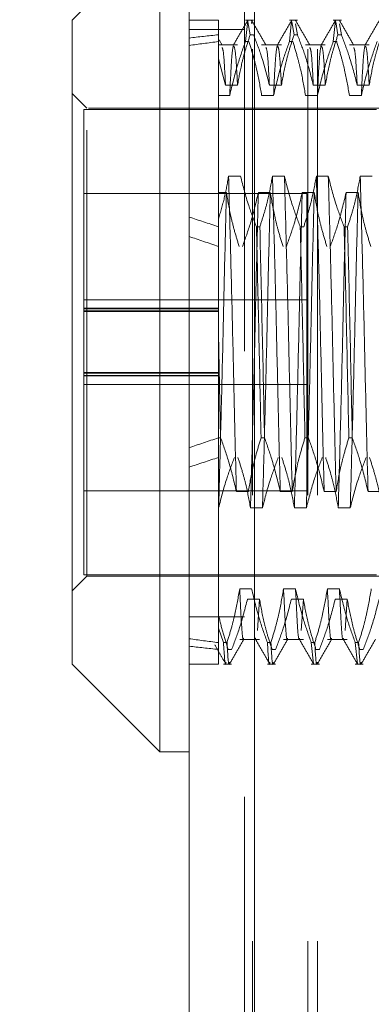
# Model space of a CAD drawing. Units: inches. Extents: x 0 to 23.4, y 0 to 16.5.
# Drawn here: x 11.2 to 11.2, y 10 to 10.2 of the extents above; entities that cross this region are included whole.
import ezdxf

# ---------------------------------------------------------------- set-up
doc = ezdxf.new("R2010")
doc.units = ezdxf.units.IN
doc.header["$MEASUREMENT"] = 0
doc.linetypes.add('HIDDEN', pattern=[0.075, 0.05, -0.025])
doc.styles.add('SLDTEXTSTYLE0', font='TXT', dxfattribs={"width": 0.75})
doc.dimstyles.new('SLDDIMSTYLE3', dxfattribs={"dimtxt": 0.125, "dimasz": 0.13, "dimexe": 0, "dimexo": 0.0625, "dimgap": 0.03125, "dimtad": 0, "dimtih": 1, "dimtoh": 1, "dimlfac": 6, "dimrnd": 1e-09, "dimzin": 12, "dimdsep": 46, "dimtxsty": 'SLDTEXTSTYLE0', "dimsah": 1, "dimcen": 0.09, "dimadec": 0, "dimazin": 3, "dimtfac": 1, "dimtmove": 0, "dimatfit": 0, "dimfxl": 1, "dimfrac": 2, "dimtolj": 1, "dimtzin": 12, "dimarcsym": 0})

# ---------------------------------------------------------------- blocks, each defined once
blk = doc.blocks.new('_D_11')
at = {"color": 7, "linetype": 'Continuous', "lineweight": 0}
for p, q in [((10.85097, 10.48939), (10.85097, 10.73939)), ((11.15947, 10.48939), (10.72597, 10.48939)), ((10.95272, 9.97372), (10.72597, 9.97372)), ((10.85097, 9.97372), (10.85097, 9.72372))]:
    blk.add_line(p, q, dxfattribs=at)
for points in [[(10.85097, 10.48939), (10.87097, 10.61939), (10.83097, 10.61939)], [(10.85097, 9.97372), (10.83097, 9.84372), (10.87097, 9.84372)]]:
    blk.add_solid(points, dxfattribs=at)
at = {"color": 7, "linetype": 'Continuous', "lineweight": 0, "char_height": 0.125, "attachment_point": 1, "style": 'SLDTEXTSTYLE0'}
for s, insert in [('3.09', (10.63855, 10.41696, -0.01607)), ('TYP', (10.71685, 10.21852, -0.01607))]:
    blk.add_mtext(s, dxfattribs=dict(at, insert=insert))

msp = doc.modelspace()

# ---------------------------------------------------------------- linework, layer by layer
at = {"color": 7, "linetype": 'Continuous', "lineweight": 15}
for p, q in [((11.19485, 4.52484), (11.19485, 10.47477)), ((11.20947, 10.47458), (11.20947, 4.52503)), ((11.18829, 10.2187), (11.16861, 10.19901)), ((11.18829, 10.2187), (11.18829, 10.03497)), ((11.16861, 10.05466), (11.16861, 10.19901)), ((11.16861, 10.05466), (11.18829, 10.03497)), ((11.18829, 10.03497), (11.19485, 10.03497))]:
    msp.add_line(p, q, dxfattribs=at)
at = {"color": 7, "linetype": 'HIDDEN', "lineweight": 0}
for p, q in [((11.2073, 4.52484), (11.2073, 10.47477)), ((11.20947, 10.47458), (11.20947, 4.52503)), ((11.20903, 4.69251), (11.20903, 10.30709)), ((11.22148, 4.69251), (11.22148, 10.30709)), ((11.22364, 4.69251), (11.22364, 10.30709)), ((11.20141, 10.19901), (11.19485, 10.19901)), ((11.20141, 10.19901), (11.20141, 10.19575)), ((11.2093, 10.19901), (11.20748, 10.19901)), ((11.20748, 10.19422), (11.20798, 10.19895)), ((11.20804, 10.19862), (11.20853, 10.19575)), ((11.20888, 10.19824), (11.20881, 10.19862)), ((11.21915, 10.19901), (11.21733, 10.19901)), ((11.21733, 10.19422), (11.21782, 10.19895)), ((11.21788, 10.19862), (11.21837, 10.19575)), ((11.21915, 10.19575), (11.21872, 10.19824)), ((11.22899, 10.19901), (11.22717, 10.19901)), ((11.22717, 10.19422), (11.22766, 10.19895)), ((11.22772, 10.19862), (11.22821, 10.19575)), ((11.22899, 10.19575), (11.22856, 10.19824)), ((11.2073, 10.19694), (11.19485, 10.19694)), ((11.20141, 10.19575), (11.20141, 10.19032)), ((11.2093, 10.19575), (11.20853, 10.19575)), ((11.21915, 10.19575), (11.21837, 10.19575)), ((11.22899, 10.19575), (11.22821, 10.19575)), ((11.2057, 10.19349), (11.20141, 10.19349)), ((11.20223, 10.19343), (11.20155, 10.1946)), ((11.20748, 10.19422), (11.20826, 10.19422)), ((11.21554, 10.19349), (11.2111, 10.19349)), ((11.21733, 10.19422), (11.2181, 10.19422)), ((11.22539, 10.19349), (11.22094, 10.19349)), ((11.22717, 10.19422), (11.22794, 10.19422)), ((11.23523, 10.19349), (11.23079, 10.19349)), ((11.20141, 10.19032), (11.20141, 10.15441)), ((11.20141, 10.19032), (11.20301, 10.18444)), ((11.17189, 10.17933), (11.16861, 10.18261)), ((11.20301, 10.18444), (11.2057, 10.18444)), ((11.21286, 10.18444), (11.21554, 10.18444)), ((11.2227, 10.18444), (11.22539, 10.18444)), ((11.23254, 10.18444), (11.23523, 10.18444)), ((11.20395, 10.18215), (11.20141, 10.18215)), ((11.21379, 10.18215), (11.2111, 10.18215)), ((11.22363, 10.18215), (11.22094, 10.18215)), ((11.23347, 10.18215), (11.23079, 10.18215)), ((11.17123, 10.179), (11.17123, 10.13368)), ((11.23685, 10.179), (11.17123, 10.179)), ((11.17189, 10.07434), (11.17189, 10.17933)), ((11.27228, 10.17933), (11.17189, 10.17933)), ((11.20638, 10.16402), (11.20369, 10.16402)), ((11.21622, 10.16402), (11.21353, 10.16402)), ((11.22606, 10.16402), (11.22338, 10.16402)), ((11.23591, 10.16402), (11.23322, 10.16402)), ((11.20141, 10.16037), (11.20321, 10.16037)), ((11.21037, 10.16037), (11.21305, 10.16037)), ((11.22021, 10.16037), (11.2229, 10.16037)), ((11.23005, 10.16037), (11.23274, 10.16037)), ((11.22123, 10.16017), (11.17123, 10.16017)), ((11.22123, 10.12659), (11.22123, 10.16017)), ((11.20141, 10.15441), (11.20141, 10.15272)), ((11.20141, 10.15272), (11.20141, 10.12882)), ((11.20993, 10.15272), (11.21071, 10.15272)), ((11.21977, 10.15272), (11.22055, 10.15272)), ((11.22962, 10.15272), (11.23039, 10.15272)), ((11.22123, 10.13634), (11.17123, 10.13634)), ((11.20141, 10.13443), (11.17123, 10.13443)), ((11.20141, 10.13429), (11.17123, 10.13429)), ((11.17123, 10.13382), (11.20141, 10.13382)), ((11.20141, 10.13368), (11.17123, 10.13368)), ((11.17123, 10.12677), (11.17123, 10.13368)), ((11.20141, 10.11924), (11.20141, 10.12882)), ((11.20191, 10.10537), (11.20141, 10.12882)), ((11.17123, 10.11938), (11.17123, 10.12677)), ((11.22123, 10.0935), (11.22123, 10.12659)), ((11.20141, 10.12), (11.17123, 10.12)), ((11.17123, 10.11986), (11.20141, 10.11986)), ((11.17123, 10.11938), (11.17123, 10.11924)), ((11.20141, 10.11938), (11.17123, 10.11938)), ((11.17123, 10.11924), (11.17123, 10.07467)), ((11.20141, 10.11924), (11.17123, 10.11924)), ((11.20141, 10.10537), (11.20141, 10.11924)), ((11.17123, 10.11734), (11.22123, 10.11734)), ((11.20191, 10.10537), (11.20141, 10.10537)), ((11.20141, 10.10537), (11.20141, 10.06273)), ((11.21175, 10.10537), (11.21097, 10.10537)), ((11.22159, 10.10537), (11.22082, 10.10537)), ((11.23144, 10.10537), (11.23066, 10.10537)), ((11.17123, 10.0935), (11.22123, 10.0935)), ((11.20544, 10.09331), (11.20813, 10.09331)), ((11.21529, 10.09331), (11.21798, 10.09331)), ((11.22513, 10.09331), (11.22782, 10.09331)), ((11.23497, 10.09331), (11.23766, 10.09331)), ((11.20146, 10.08965), (11.20141, 10.08965)), ((11.2113, 10.08965), (11.20861, 10.08965)), ((11.22114, 10.08965), (11.21845, 10.08965)), ((11.23098, 10.08965), (11.2283, 10.08965)), ((11.16861, 10.07106), (11.17189, 10.07434)), ((11.17123, 10.07467), (11.23685, 10.07467)), ((11.17189, 10.07434), (11.27228, 10.07434)), ((11.20887, 10.07152), (11.20618, 10.07152)), ((11.21871, 10.07152), (11.21602, 10.07152)), ((11.22855, 10.07152), (11.22586, 10.07152)), ((11.20793, 10.06923), (11.21062, 10.06923)), ((11.21062, 10.06923), (11.21017, 10.06218)), ((11.21778, 10.06923), (11.22046, 10.06923)), ((11.22046, 10.06923), (11.22001, 10.06218)), ((11.22762, 10.06923), (11.23031, 10.06923)), ((11.23031, 10.06923), (11.22985, 10.06218)), ((11.20141, 10.06502), (11.20141, 10.0658)), ((11.2073, 10.06527), (11.19485, 10.06527)), ((11.20141, 10.06273), (11.20141, 10.05946)), ((11.20256, 10.05946), (11.20141, 10.06273)), ((11.20141, 10.05946), (11.20141, 10.05466)), ((11.20256, 10.05946), (11.20334, 10.05946)), ((11.20618, 10.06018), (11.21062, 10.06018)), ((11.2124, 10.05946), (11.21318, 10.05946)), ((11.21602, 10.06018), (11.22046, 10.06018)), ((11.22225, 10.05946), (11.22302, 10.05946)), ((11.22225, 10.05946), (11.22274, 10.05472)), ((11.22586, 10.06018), (11.23031, 10.06018)), ((11.23209, 10.05946), (11.23287, 10.05946)), ((11.23209, 10.05946), (11.23258, 10.05472)), ((11.20438, 10.05792), (11.20361, 10.05792)), ((11.21422, 10.05792), (11.21345, 10.05792)), ((11.22407, 10.05792), (11.22329, 10.05792)), ((11.23391, 10.05792), (11.23313, 10.05792)), ((11.19485, 10.05466), (11.20141, 10.05466)), ((11.20256, 10.05466), (11.20438, 10.05466)), ((11.2124, 10.05466), (11.21422, 10.05466)), ((11.22225, 10.05466), (11.22407, 10.05466)), ((11.23209, 10.05466), (11.23391, 10.05466))]:
    msp.add_line(p, q, dxfattribs=at)
for major_axis, ratio, start_param, end_param in [((0.48116, -0.05321), 0.101353, 2.701774, 2.734145), ((0.48116, -0.04995), 0.108288, 2.701807, 2.734178), ((0.48116, -0.05321), 0.101353, 3.571456, 3.603828), ((0.48116, -0.04995), 0.108288, 3.571489, 3.60386), ((0.48116, 0.04995), 0.108288, 2.679325, 2.711696), ((0.48116, 0.05321), 0.101353, 2.679358, 2.711729), ((0.48116, 0.04995), 0.108288, 3.549007, 3.581379), ((0.48116, 0.05321), 0.101353, 3.54904, 3.581411)]:
    msp.add_ellipse((11.63449, 10.12684), major_axis=major_axis, ratio=ratio, start_param=start_param, end_param=end_param, dxfattribs=at)
for points, knots in [([(11.20798, 10.19896), (11.20744, 10.19804), (11.20638, 10.1962), (11.20531, 10.19436), (11.20478, 10.19343)], [0, 0, 0, 0, 0.5000119, 1, 1, 1, 1]), ([(11.21207, 10.19343), (11.21154, 10.19435), (11.21047, 10.1962), (11.20941, 10.19804), (11.20887, 10.19896)], [0, 0, 0, 0, 0.499988, 1, 1, 1, 1]), ([(11.21782, 10.19896), (11.21729, 10.19804), (11.21622, 10.1962), (11.21516, 10.19436), (11.21462, 10.19343)], [0, 0, 0, 0, 0.5000119, 1, 1, 1, 1]), ([(11.22191, 10.19343), (11.22138, 10.19435), (11.22031, 10.1962), (11.21925, 10.19804), (11.21872, 10.19896)], [0, 0, 0, 0, 0.499988, 1, 1, 1, 1]), ([(11.22766, 10.19896), (11.22713, 10.19804), (11.22606, 10.1962), (11.225, 10.19436), (11.22447, 10.19343)], [0, 0, 0, 0, 0.500012, 1, 1, 1, 1]), ([(11.23175, 10.19343), (11.23122, 10.19435), (11.23016, 10.1962), (11.22909, 10.19804), (11.22856, 10.19896)], [0, 0, 0, 0, 0.499988, 1, 1, 1, 1]), ([(11.2375, 10.19896), (11.23697, 10.19804), (11.23591, 10.1962), (11.23484, 10.19436), (11.23431, 10.19343)], [0, 0, 0, 0, 0.5000119, 1, 1, 1, 1]), ([(11.2057, 10.18444), (11.206, 10.18611), (11.2065, 10.18885), (11.20751, 10.19261), (11.20819, 10.1947), (11.20853, 10.19575)], [0, 0, 0, 0, 0.440332, 0.720019, 1, 1, 1, 1]), ([(11.2093, 10.19575), (11.20991, 10.19417), (11.21134, 10.19044), (11.2123, 10.18664), (11.21286, 10.18444)], [0, 0, 0, 0, 0.422793, 1, 1, 1, 1]), ([(11.21554, 10.18444), (11.21587, 10.18622), (11.21635, 10.18888), (11.21737, 10.19265), (11.21801, 10.19463), (11.21837, 10.19575)], [0, 0, 0, 0, 0.467931, 0.701808, 1, 1, 1, 1]), ([(11.21915, 10.19575), (11.21975, 10.19417), (11.22118, 10.19044), (11.22214, 10.18664), (11.2227, 10.18444)], [0, 0, 0, 0, 0.422793, 1, 1, 1, 1]), ([(11.22539, 10.18444), (11.22571, 10.18622), (11.2262, 10.18888), (11.22721, 10.19265), (11.22785, 10.19463), (11.22821, 10.19575)], [0, 0, 0, 0, 0.467931, 0.701808, 1, 1, 1, 1]), ([(11.22899, 10.19575), (11.22959, 10.19417), (11.23102, 10.19044), (11.23199, 10.18664), (11.23254, 10.18444)], [0, 0, 0, 0, 0.422793, 1, 1, 1, 1]), ([(11.23523, 10.18444), (11.23555, 10.18622), (11.23604, 10.18888), (11.23705, 10.19265), (11.23769, 10.19463), (11.23806, 10.19575)], [0, 0, 0, 0, 0.467931, 0.701808, 1, 1, 1, 1]), ([(11.20748, 10.19422), (11.20688, 10.19253), (11.20546, 10.18855), (11.2045, 10.18449), (11.20395, 10.18215)], [0, 0, 0, 0, 0.423331, 1, 1, 1, 1]), ([(11.20478, 10.19341), (11.20465, 10.19275), (11.20437, 10.19142), (11.20409, 10.18526), (11.20395, 10.18215)], [0, 0, 0, 0, 0.495692, 1, 1, 1, 1]), ([(11.2111, 10.18215), (11.21078, 10.18405), (11.21029, 10.18689), (11.20927, 10.19091), (11.20862, 10.19303), (11.20826, 10.19422)], [0, 0, 0, 0, 0.4680233, 0.7019418, 1, 1, 1, 1]), ([(11.21733, 10.19422), (11.21672, 10.19253), (11.2153, 10.18855), (11.21434, 10.18449), (11.21379, 10.18215)], [0, 0, 0, 0, 0.423331, 1, 1, 1, 1]), ([(11.21463, 10.19341), (11.21449, 10.19275), (11.21421, 10.19142), (11.21393, 10.18526), (11.21379, 10.18215)], [0, 0, 0, 0, 0.4956916, 1, 1, 1, 1]), ([(11.22094, 10.18215), (11.22062, 10.18405), (11.22013, 10.18689), (11.21911, 10.19091), (11.21847, 10.19303), (11.2181, 10.19422)], [0, 0, 0, 0, 0.468023, 0.701942, 1, 1, 1, 1]), ([(11.22717, 10.19422), (11.22657, 10.19253), (11.22515, 10.18855), (11.22419, 10.18449), (11.22363, 10.18215)], [0, 0, 0, 0, 0.4233308, 1, 1, 1, 1]), ([(11.22447, 10.19341), (11.22433, 10.19275), (11.22406, 10.19142), (11.22377, 10.18526), (11.22363, 10.18215)], [0, 0, 0, 0, 0.495692, 1, 1, 1, 1]), ([(11.23079, 10.18215), (11.23046, 10.18405), (11.22998, 10.18689), (11.22896, 10.19091), (11.22831, 10.19303), (11.22794, 10.19422)], [0, 0, 0, 0, 0.468023, 0.701942, 1, 1, 1, 1]), ([(11.23701, 10.19422), (11.23641, 10.19253), (11.23499, 10.18855), (11.23403, 10.18449), (11.23347, 10.18215)], [0, 0, 0, 0, 0.423331, 1, 1, 1, 1]), ([(11.23431, 10.19341), (11.23417, 10.19275), (11.2339, 10.19142), (11.23362, 10.18526), (11.23347, 10.18215)], [0, 0, 0, 0, 0.4956916, 1, 1, 1, 1]), ([(11.20301, 10.18444), (11.20286, 10.18729), (11.2026, 10.19219), (11.20234, 10.19269), (11.20223, 10.1929)], [0, 0, 0, 0, 0.58015, 1, 1, 1, 1]), ([(11.2057, 10.18444), (11.20555, 10.18725), (11.20527, 10.1925), (11.20498, 10.19297), (11.20485, 10.19319)], [0, 0, 0, 0, 0.534259, 1, 1, 1, 1]), ([(11.21286, 10.18444), (11.2127, 10.18729), (11.21244, 10.19219), (11.21218, 10.19269), (11.21207, 10.1929)], [0, 0, 0, 0, 0.5801485, 1, 1, 1, 1]), ([(11.21554, 10.18444), (11.21539, 10.18725), (11.21511, 10.1925), (11.21482, 10.19297), (11.21469, 10.19319)], [0, 0, 0, 0, 0.534259, 1, 1, 1, 1]), ([(11.2227, 10.18444), (11.22255, 10.18729), (11.22229, 10.19219), (11.22202, 10.19269), (11.22191, 10.1929)], [0, 0, 0, 0, 0.580149, 1, 1, 1, 1]), ([(11.22539, 10.18444), (11.22523, 10.18725), (11.22495, 10.1925), (11.22467, 10.19297), (11.22453, 10.19319)], [0, 0, 0, 0, 0.534259, 1, 1, 1, 1]), ([(11.23254, 10.18444), (11.23239, 10.18729), (11.23213, 10.19219), (11.23186, 10.19269), (11.23175, 10.1929)], [0, 0, 0, 0, 0.580149, 1, 1, 1, 1]), ([(11.23523, 10.18444), (11.23508, 10.18725), (11.23479, 10.1925), (11.23451, 10.19297), (11.23437, 10.19319)], [0, 0, 0, 0, 0.534259, 1, 1, 1, 1]), ([(11.20369, 10.16402), (11.2034, 10.16241), (11.20283, 10.15919), (11.20189, 10.156), (11.20141, 10.15441)], [0, 0, 0, 0, 0.499282, 1, 1, 1, 1]), ([(11.20544, 10.09331), (11.2053, 10.09891), (11.20502, 10.11007), (11.20461, 10.12884), (11.20414, 10.14756), (11.20384, 10.15854), (11.20369, 10.16402)], [0, 0, 0, 0, 0.248873, 0.495939, 0.74825, 1, 1, 1, 1]), ([(11.20993, 10.15272), (11.20933, 10.15429), (11.20789, 10.15803), (11.20693, 10.16183), (11.20638, 10.16402)], [0, 0, 0, 0, 0.422793, 1, 1, 1, 1]), ([(11.21353, 10.16402), (11.21322, 10.16229), (11.21272, 10.15953), (11.2117, 10.15577), (11.21104, 10.15373), (11.21071, 10.15272)], [0, 0, 0, 0, 0.454943, 0.727337, 1, 1, 1, 1]), ([(11.21529, 10.09331), (11.21514, 10.09891), (11.21486, 10.11007), (11.21445, 10.12884), (11.21399, 10.14756), (11.21368, 10.15854), (11.21353, 10.16402)], [0, 0, 0, 0, 0.248873, 0.495939, 0.74825, 1, 1, 1, 1]), ([(11.21798, 10.09331), (11.21783, 10.09891), (11.21755, 10.11007), (11.21714, 10.12884), (11.21667, 10.14756), (11.21637, 10.15854), (11.21622, 10.16402)], [0, 0, 0, 0, 0.248873, 0.495939, 0.74825, 1, 1, 1, 1]), ([(11.21977, 10.15272), (11.21917, 10.15429), (11.21774, 10.15803), (11.21678, 10.16183), (11.21622, 10.16402)], [0, 0, 0, 0, 0.422793, 1, 1, 1, 1]), ([(11.22338, 10.16402), (11.22305, 10.16225), (11.22257, 10.15958), (11.22155, 10.15582), (11.22091, 10.15383), (11.22055, 10.15272)], [0, 0, 0, 0, 0.467931, 0.701808, 1, 1, 1, 1]), ([(11.22513, 10.09331), (11.22499, 10.09891), (11.2247, 10.11007), (11.2243, 10.12884), (11.22383, 10.14756), (11.22353, 10.15854), (11.22338, 10.16402)], [0, 0, 0, 0, 0.248873, 0.495939, 0.74825, 1, 1, 1, 1]), ([(11.22782, 10.09331), (11.22767, 10.09891), (11.22739, 10.11007), (11.22698, 10.12884), (11.22652, 10.14756), (11.22621, 10.15854), (11.22606, 10.16402)], [0, 0, 0, 0, 0.248873, 0.495939, 0.74825, 1, 1, 1, 1]), ([(11.22962, 10.15272), (11.22901, 10.15429), (11.22758, 10.15803), (11.22662, 10.16183), (11.22606, 10.16402)], [0, 0, 0, 0, 0.422793, 1, 1, 1, 1]), ([(11.23322, 10.16402), (11.23289, 10.16225), (11.23241, 10.15958), (11.2314, 10.15582), (11.23075, 10.15383), (11.23039, 10.15272)], [0, 0, 0, 0, 0.467931, 0.701808, 1, 1, 1, 1]), ([(11.23497, 10.09331), (11.23483, 10.09891), (11.23454, 10.11007), (11.23414, 10.12884), (11.23367, 10.14756), (11.23337, 10.15854), (11.23322, 10.16402)], [0, 0, 0, 0, 0.2488732, 0.495939, 0.74825, 1, 1, 1, 1]), ([(11.20321, 10.16037), (11.20307, 10.15477), (11.20278, 10.1436), (11.20238, 10.12483), (11.20191, 10.10611), (11.20161, 10.09513), (11.20146, 10.08965)], [0, 0, 0, 0, 0.2488732, 0.495939, 0.74825, 1, 1, 1, 1]), ([(11.20321, 10.16037), (11.20351, 10.15858), (11.20401, 10.15567), (11.20503, 10.15165), (11.20571, 10.14942), (11.20605, 10.14831)], [0, 0, 0, 0, 0.440266, 0.719981, 1, 1, 1, 1]), ([(11.20683, 10.14831), (11.20745, 10.15005), (11.20887, 10.15403), (11.20983, 10.15808), (11.21037, 10.16037)], [0, 0, 0, 0, 0.436819, 1, 1, 1, 1]), ([(11.21037, 10.16037), (11.21022, 10.15477), (11.20994, 10.1436), (11.20953, 10.12483), (11.20906, 10.10611), (11.20876, 10.09513), (11.20861, 10.08965)], [0, 0, 0, 0, 0.248873, 0.495939, 0.74825, 1, 1, 1, 1]), ([(11.21305, 10.16037), (11.21291, 10.15477), (11.21263, 10.1436), (11.21222, 10.12483), (11.21175, 10.10611), (11.21145, 10.09513), (11.2113, 10.08965)], [0, 0, 0, 0, 0.248873, 0.495939, 0.74825, 1, 1, 1, 1]), ([(11.21305, 10.16037), (11.21338, 10.15847), (11.21386, 10.15563), (11.21488, 10.15161), (11.21553, 10.14949), (11.2159, 10.14831)], [0, 0, 0, 0, 0.4680233, 0.7019418, 1, 1, 1, 1]), ([(11.21667, 10.14831), (11.21727, 10.14999), (11.21869, 10.15397), (11.21965, 10.15803), (11.22021, 10.16037)], [0, 0, 0, 0, 0.423331, 1, 1, 1, 1]), ([(11.22021, 10.16037), (11.22007, 10.15477), (11.21978, 10.1436), (11.21937, 10.12483), (11.21891, 10.10611), (11.21861, 10.09513), (11.21845, 10.08965)], [0, 0, 0, 0, 0.248873, 0.495939, 0.74825, 1, 1, 1, 1]), ([(11.2229, 10.16037), (11.22275, 10.15477), (11.22247, 10.1436), (11.22206, 10.12483), (11.22159, 10.10611), (11.22129, 10.09513), (11.22114, 10.08965)], [0, 0, 0, 0, 0.248873, 0.495939, 0.74825, 1, 1, 1, 1]), ([(11.2229, 10.16037), (11.22322, 10.15847), (11.22371, 10.15563), (11.22473, 10.15161), (11.22537, 10.14949), (11.22574, 10.14831)], [0, 0, 0, 0, 0.468023, 0.701942, 1, 1, 1, 1]), ([(11.22651, 10.14831), (11.22712, 10.14999), (11.22854, 10.15397), (11.2295, 10.15803), (11.23005, 10.16037)], [0, 0, 0, 0, 0.423331, 1, 1, 1, 1]), ([(11.23005, 10.16037), (11.22991, 10.15477), (11.22962, 10.1436), (11.22922, 10.12483), (11.22875, 10.10611), (11.22845, 10.09513), (11.2283, 10.08965)], [0, 0, 0, 0, 0.2488732, 0.495939, 0.74825, 1, 1, 1, 1]), ([(11.23274, 10.16037), (11.2326, 10.15477), (11.23231, 10.1436), (11.2319, 10.12483), (11.23144, 10.10611), (11.23114, 10.09513), (11.23098, 10.08965)], [0, 0, 0, 0, 0.248873, 0.495939, 0.74825, 1, 1, 1, 1]), ([(11.23274, 10.16037), (11.23306, 10.15847), (11.23355, 10.15563), (11.23457, 10.15161), (11.23522, 10.14949), (11.23558, 10.14831)], [0, 0, 0, 0, 0.468023, 0.701942, 1, 1, 1, 1]), ([(11.20141, 10.15441), (11.20141, 10.15068), (11.20141, 10.14247), (11.20141, 10.13364), (11.20141, 10.12882)], [0, 0, 0, 0, 0.45505, 1, 1, 1, 1]), ([(11.20993, 10.15272), (11.21012, 10.14478), (11.21049, 10.12912), (11.21081, 10.11321), (11.21097, 10.10537)], [0, 0, 0, 0, 0.50677, 1, 1, 1, 1]), ([(11.21175, 10.10537), (11.21159, 10.11321), (11.21126, 10.12912), (11.21089, 10.14478), (11.21071, 10.15272)], [0, 0, 0, 0, 0.4932297, 1, 1, 1, 1]), ([(11.21977, 10.15272), (11.21996, 10.14478), (11.22033, 10.12912), (11.22066, 10.11321), (11.22082, 10.10537)], [0, 0, 0, 0, 0.5067703, 1, 1, 1, 1]), ([(11.22962, 10.15272), (11.2298, 10.14478), (11.23017, 10.12912), (11.2305, 10.11321), (11.23066, 10.10537)], [0, 0, 0, 0, 0.50677, 1, 1, 1, 1]), ([(11.23144, 10.10537), (11.23127, 10.11321), (11.23095, 10.12912), (11.23058, 10.14478), (11.23039, 10.15272)], [0, 0, 0, 0, 0.49323, 1, 1, 1, 1]), ([(11.20191, 10.10537), (11.20253, 10.10363), (11.20395, 10.09964), (11.20491, 10.09559), (11.20544, 10.09331)], [0, 0, 0, 0, 0.436819, 1, 1, 1, 1]), ([(11.20813, 10.09331), (11.20846, 10.0952), (11.20894, 10.09805), (11.20996, 10.10206), (11.21061, 10.10418), (11.21097, 10.10537)], [0, 0, 0, 0, 0.468023, 0.701942, 1, 1, 1, 1]), ([(11.21175, 10.10537), (11.21235, 10.10368), (11.21377, 10.0997), (11.21473, 10.09564), (11.21529, 10.09331)], [0, 0, 0, 0, 0.423331, 1, 1, 1, 1]), ([(11.21798, 10.09331), (11.2183, 10.0952), (11.21879, 10.09805), (11.21981, 10.10206), (11.22045, 10.10418), (11.22082, 10.10537)], [0, 0, 0, 0, 0.468023, 0.701942, 1, 1, 1, 1]), ([(11.22159, 10.10537), (11.22219, 10.10368), (11.22361, 10.0997), (11.22458, 10.09564), (11.22513, 10.09331)], [0, 0, 0, 0, 0.423331, 1, 1, 1, 1]), ([(11.22782, 10.09331), (11.22814, 10.0952), (11.22863, 10.09805), (11.22965, 10.10206), (11.2303, 10.10418), (11.23066, 10.10537)], [0, 0, 0, 0, 0.468023, 0.701942, 1, 1, 1, 1]), ([(11.23144, 10.10537), (11.23204, 10.10368), (11.23346, 10.0997), (11.23442, 10.09564), (11.23497, 10.09331)], [0, 0, 0, 0, 0.423331, 1, 1, 1, 1]), ([(11.20501, 10.10096), (11.2044, 10.09938), (11.20297, 10.09565), (11.20201, 10.09185), (11.20146, 10.08965)], [0, 0, 0, 0, 0.422793, 1, 1, 1, 1]), ([(11.20861, 10.08965), (11.20829, 10.09143), (11.2078, 10.09409), (11.20679, 10.09786), (11.20615, 10.09984), (11.20578, 10.10096)], [0, 0, 0, 0, 0.467931, 0.701808, 1, 1, 1, 1]), ([(11.21485, 10.10096), (11.21425, 10.09938), (11.21282, 10.09565), (11.21185, 10.09185), (11.2113, 10.08965)], [0, 0, 0, 0, 0.422793, 1, 1, 1, 1]), ([(11.21845, 10.08965), (11.21813, 10.09143), (11.21764, 10.09409), (11.21663, 10.09786), (11.21599, 10.09984), (11.21563, 10.10096)], [0, 0, 0, 0, 0.467931, 0.701808, 1, 1, 1, 1]), ([(11.22469, 10.10096), (11.22409, 10.09938), (11.22266, 10.09565), (11.2217, 10.09185), (11.22114, 10.08965)], [0, 0, 0, 0, 0.422793, 1, 1, 1, 1]), ([(11.2283, 10.08965), (11.22797, 10.09143), (11.22749, 10.09409), (11.22647, 10.09786), (11.22583, 10.09984), (11.22547, 10.10096)], [0, 0, 0, 0, 0.467931, 0.701808, 1, 1, 1, 1]), ([(11.23454, 10.10096), (11.23393, 10.09938), (11.2325, 10.09565), (11.23154, 10.09185), (11.23098, 10.08965)], [0, 0, 0, 0, 0.422793, 1, 1, 1, 1]), ([(11.23814, 10.08965), (11.23782, 10.09143), (11.23733, 10.09409), (11.23632, 10.09786), (11.23567, 10.09984), (11.23531, 10.10096)], [0, 0, 0, 0, 0.467931, 0.701808, 1, 1, 1, 1]), ([(11.20618, 10.07152), (11.20586, 10.06962), (11.20537, 10.06678), (11.20435, 10.06276), (11.2037, 10.06064), (11.20334, 10.05946)], [0, 0, 0, 0, 0.468023, 0.701942, 1, 1, 1, 1]), ([(11.20708, 10.06048), (11.20706, 10.06039), (11.20689, 10.05957), (11.20661, 10.06272), (11.20632, 10.06858), (11.20618, 10.07152)], [0, 0, 0, 0, 0.0621182, 0.52935, 1, 1, 1, 1]), ([(11.2124, 10.05946), (11.2118, 10.06114), (11.21038, 10.06512), (11.20942, 10.06918), (11.20887, 10.07152)], [0, 0, 0, 0, 0.423331, 1, 1, 1, 1]), ([(11.21602, 10.07152), (11.2157, 10.06962), (11.21521, 10.06678), (11.21419, 10.06276), (11.21354, 10.06064), (11.21318, 10.05946)], [0, 0, 0, 0, 0.4680233, 0.7019418, 1, 1, 1, 1]), ([(11.21692, 10.06048), (11.2169, 10.06039), (11.21673, 10.05957), (11.21645, 10.06272), (11.21617, 10.06858), (11.21602, 10.07152)], [0, 0, 0, 0, 0.062118, 0.52935, 1, 1, 1, 1]), ([(11.22225, 10.05946), (11.22165, 10.06114), (11.22023, 10.06512), (11.21926, 10.06918), (11.21871, 10.07152)], [0, 0, 0, 0, 0.423331, 1, 1, 1, 1]), ([(11.21961, 10.06048), (11.21959, 10.06039), (11.21942, 10.05957), (11.21914, 10.06272), (11.21885, 10.06858), (11.21871, 10.07152)], [0, 0, 0, 0, 0.062118, 0.52935, 1, 1, 1, 1]), ([(11.22586, 10.07152), (11.22554, 10.06962), (11.22505, 10.06678), (11.22403, 10.06276), (11.22339, 10.06064), (11.22302, 10.05946)], [0, 0, 0, 0, 0.468023, 0.701942, 1, 1, 1, 1]), ([(11.22677, 10.06048), (11.22675, 10.06039), (11.22658, 10.05957), (11.22629, 10.06272), (11.22601, 10.06858), (11.22586, 10.07152)], [0, 0, 0, 0, 0.062118, 0.52935, 1, 1, 1, 1]), ([(11.23209, 10.05946), (11.23149, 10.06114), (11.23007, 10.06512), (11.22911, 10.06918), (11.22855, 10.07152)], [0, 0, 0, 0, 0.423331, 1, 1, 1, 1]), ([(11.22945, 10.06048), (11.22943, 10.06039), (11.22926, 10.05957), (11.22898, 10.06272), (11.2287, 10.06858), (11.22855, 10.07152)], [0, 0, 0, 0, 0.062118, 0.52935, 1, 1, 1, 1]), ([(11.23571, 10.07152), (11.23538, 10.06962), (11.2349, 10.06678), (11.23388, 10.06276), (11.23323, 10.06064), (11.23287, 10.05946)], [0, 0, 0, 0, 0.468023, 0.701942, 1, 1, 1, 1]), ([(11.20438, 10.05792), (11.20501, 10.05955), (11.20643, 10.06329), (11.20739, 10.06709), (11.20793, 10.06923)], [0, 0, 0, 0, 0.436737, 1, 1, 1, 1]), ([(11.21062, 10.06923), (11.21095, 10.06745), (11.21143, 10.06479), (11.21244, 10.06103), (11.21309, 10.05904), (11.21345, 10.05792)], [0, 0, 0, 0, 0.4679313, 0.7018078, 1, 1, 1, 1]), ([(11.21422, 10.05792), (11.21483, 10.0595), (11.21626, 10.06323), (11.21722, 10.06704), (11.21778, 10.06923)], [0, 0, 0, 0, 0.422793, 1, 1, 1, 1]), ([(11.22046, 10.06923), (11.22079, 10.06745), (11.22127, 10.06479), (11.22229, 10.06103), (11.22293, 10.05904), (11.22329, 10.05792)], [0, 0, 0, 0, 0.467931, 0.701808, 1, 1, 1, 1]), ([(11.22407, 10.05792), (11.22467, 10.0595), (11.2261, 10.06323), (11.22706, 10.06704), (11.22762, 10.06923)], [0, 0, 0, 0, 0.422793, 1, 1, 1, 1]), ([(11.23031, 10.06923), (11.23063, 10.06745), (11.23112, 10.06479), (11.23213, 10.06103), (11.23277, 10.05904), (11.23313, 10.05792)], [0, 0, 0, 0, 0.467931, 0.701808, 1, 1, 1, 1]), ([(11.23391, 10.05792), (11.23451, 10.0595), (11.23595, 10.06323), (11.23691, 10.06704), (11.23746, 10.06923)], [0, 0, 0, 0, 0.422793, 1, 1, 1, 1]), ([(11.20141, 10.0658), (11.20172, 10.06448), (11.20233, 10.06184), (11.20318, 10.05923), (11.20361, 10.05792)], [0, 0, 0, 0, 0.499571, 1, 1, 1, 1]), ([(11.20059, 10.05897), (11.201, 10.05826), (11.20182, 10.05684), (11.20264, 10.05542), (11.20305, 10.05471)], [0, 0, 0, 0, 0.499991, 1, 1, 1, 1]), ([(11.20256, 10.05946), (11.20272, 10.05669), (11.2029, 10.05362), (11.2031, 10.05492), (11.20312, 10.05506)], [0, 0, 0, 0, 0.899966, 1, 1, 1, 1]), ([(11.20389, 10.05506), (11.20387, 10.05492), (11.20367, 10.05362), (11.2035, 10.05669), (11.20334, 10.05946)], [0, 0, 0, 0, 0.100034, 1, 1, 1, 1]), ([(11.20395, 10.05471), (11.20449, 10.05563), (11.20555, 10.05748), (11.20661, 10.05932), (11.20715, 10.06024)], [0, 0, 0, 0, 0.5000118, 1, 1, 1, 1]), ([(11.20977, 10.06048), (11.20975, 10.06029), (11.20973, 10.06009), (11.20971, 10.06025), (11.2097, 10.06026)], [0, 0, 0, 0, 0.930724, 1, 1, 1, 1]), ([(11.2097, 10.06024), (11.21023, 10.05932), (11.2113, 10.05747), (11.21236, 10.05563), (11.2129, 10.05471)], [0, 0, 0, 0, 0.499988, 1, 1, 1, 1]), ([(11.2124, 10.05946), (11.21256, 10.05669), (11.21274, 10.05362), (11.21294, 10.05492), (11.21296, 10.05506)], [0, 0, 0, 0, 0.899966, 1, 1, 1, 1]), ([(11.21373, 10.05506), (11.21371, 10.05492), (11.21351, 10.05362), (11.21334, 10.05669), (11.21318, 10.05946)], [0, 0, 0, 0, 0.100034, 1, 1, 1, 1]), ([(11.2138, 10.05471), (11.21433, 10.05563), (11.21539, 10.05748), (11.21646, 10.05932), (11.21699, 10.06024)], [0, 0, 0, 0, 0.500012, 1, 1, 1, 1]), ([(11.21954, 10.06024), (11.22008, 10.05932), (11.22114, 10.05747), (11.22221, 10.05563), (11.22274, 10.05471)], [0, 0, 0, 0, 0.4999881, 1, 1, 1, 1]), ([(11.22358, 10.05506), (11.22356, 10.05492), (11.22336, 10.05362), (11.22318, 10.05669), (11.22302, 10.05946)], [0, 0, 0, 0, 0.100034, 1, 1, 1, 1]), ([(11.22364, 10.05471), (11.22417, 10.05563), (11.22524, 10.05748), (11.2263, 10.05932), (11.22683, 10.06024)], [0, 0, 0, 0, 0.500012, 1, 1, 1, 1]), ([(11.22939, 10.06024), (11.22992, 10.05932), (11.23098, 10.05747), (11.23205, 10.05563), (11.23258, 10.05471)], [0, 0, 0, 0, 0.499988, 1, 1, 1, 1]), ([(11.23342, 10.05506), (11.2334, 10.05492), (11.2332, 10.05362), (11.23302, 10.05669), (11.23287, 10.05946)], [0, 0, 0, 0, 0.100034, 1, 1, 1, 1]), ([(11.23348, 10.05471), (11.23401, 10.05563), (11.23508, 10.05748), (11.23614, 10.05932), (11.23667, 10.06024)], [0, 0, 0, 0, 0.500012, 1, 1, 1, 1])]:
    msp.add_open_spline(points, degree=3, knots=knots, dxfattribs=at)

# ---------------------------------------------------------------- dimensions: what is measured, and where the dimension line sits
at = {"color": 7, "linetype": 'Continuous', "lineweight": 0}
dim = msp.add_linear_dim(base=(10.85097, 9.97372), p1=(11.20947, 10.48939), p2=(11.00272, 9.97372), angle=90, text='<>\\PTYP', dimstyle='SLDDIMSTYLE3', dxfattribs=at)
dim.commit()
dim.dimension.update_dxf_attribs({"geometry": '_D_11', "text_midpoint": (10.85097, 10.25582), "dimtype": 160})

doc.saveas('drawing.dxf')
